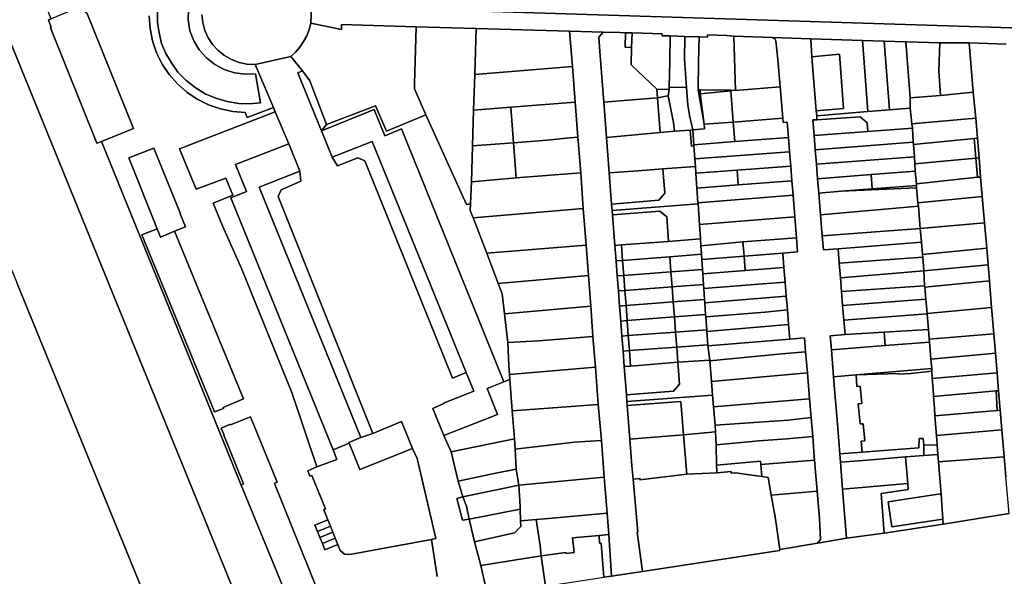
# Model space of a CAD drawing. Units: inches. Extents: x 7496382 to 7500640, y 5791194 to 5794915.
# Drawn here: x 7498474 to 7498931, y 5792214 to 5792472 of the extents above; entities that cross this region are included whole.
import ezdxf

# ---------------------------------------------------------------- set-up
doc = ezdxf.new("R2010")
doc.units = ezdxf.units.IN
doc.header["$MEASUREMENT"] = 0

msp = doc.modelspace()

# ---------------------------------------------------------------- linework, layer by layer
for points in [[(7498436.69, 5792543), (7498416.18, 5792534.18), (7498423.77, 5792513.8), (7498423.86, 5792513.56), (7498441.76, 5792468.89), (7498456.49, 5792432.7), (7498441.88, 5792426.35), (7498465.83, 5792367.39), (7498473.05, 5792349.64), (7498538.64, 5792189.01), (7498547.86, 5792192.78), (7498551.73, 5792183.3), (7498566.75, 5792189.91), (7498568.65, 5792183.61), (7498573.7, 5792160.72), (7498578.25, 5792146.67), (7498587.6, 5792125.94), (7498617.98, 5792058.58), (7498630.81, 5792052.73), (7498637.61, 5792049.66), (7498609.12, 5792119.75), (7498581.33, 5792187.97), (7498446.3, 5792519.4), (7498436.69, 5792543)], [(7498446.3, 5792519.4), (7498581.33, 5792187.97), (7498603.76, 5792191.28), (7498599.38, 5792201.87), (7498577.04, 5792256.07), (7498512.2, 5792415.51), (7498510.08, 5792414.66), (7498488.55, 5792468.12), (7498488.93, 5792468.31), (7498487.62, 5792471.85), (7498488.89, 5792472.37), (7498480.11, 5792493.93), (7498466.31, 5792527.82), (7498446.3, 5792519.4)], [(7498488.89, 5792472.37), (7498487.62, 5792471.85), (7498488.93, 5792468.31), (7498488.55, 5792468.12), (7498510.08, 5792414.66), (7498512.2, 5792415.51), (7498527.08, 5792421.52), (7498505.4, 5792475.14), (7498505.01, 5792475), (7498503.64, 5792478.4), (7498488.89, 5792472.37)], [(7498609.33, 5792470.34), (7498608.55, 5792467.38), (7498607.45, 5792464.52), (7498606.03, 5792461.81), (7498604.31, 5792459.27), (7498602.32, 5792456.95), (7498600.07, 5792454.87), (7498605.58, 5792448.21), (7498608.92, 5792443.53), (7498616.68, 5792423.27), (7498639.38, 5792431.99), (7498644.43, 5792420.3), (7498662.75, 5792427.85), (7498657.48, 5792439.85), (7498657.42, 5792442.28), (7498658.22, 5792468.71), (7498623.63, 5792469.74), (7498623.56, 5792467.48), (7498609.33, 5792470.34)], [(7498658.22, 5792468.71), (7498657.42, 5792442.28), (7498657.48, 5792439.85), (7498662.75, 5792427.85), (7498681.59, 5792386.18), (7498683.5, 5792386.53), (7498683.87, 5792396.78), (7498684.42, 5792413.38), (7498684.89, 5792429.98), (7498685.42, 5792446.57), (7498686.09, 5792467.89), (7498658.22, 5792468.71)], [(7498686.09, 5792467.89), (7498685.42, 5792446.57), (7498730.75, 5792450.21), (7498729.47, 5792466.66), (7498686.09, 5792467.89)], [(7498729.47, 5792466.66), (7498730.75, 5792450.21), (7498732.03, 5792433.76), (7498733.34, 5792417.41), (7498734.62, 5792400.95), (7498735.78, 5792384.39), (7498737.14, 5792367.38), (7498738.21, 5792353.22), (7498739.26, 5792339.07), (7498740.28, 5792324.95), (7498741.46, 5792310.72), (7498742.66, 5792293.46), (7498744.34, 5792276.69), (7498745.51, 5792259.67), (7498746.97, 5792242.97), (7498747.72, 5792233.06), (7498748.99, 5792213.83), (7498763.3, 5792216), (7498760.82, 5792234.18), (7498761.12, 5792234.22), (7498758.94, 5792258.73), (7498758.39, 5792264.96), (7498757.39, 5792277.37), (7498756.18, 5792292.9), (7498756.08, 5792294.8), (7498755.82, 5792297.89), (7498754.8, 5792311.1), (7498754.26, 5792318.21), (7498753.72, 5792325.19), (7498753.19, 5792332.14), (7498752.65, 5792339.1), (7498752.12, 5792346.1), (7498751.59, 5792353.06), (7498751.04, 5792360.05), (7498750.5, 5792367.13), (7498749.4, 5792381.45), (7498749.27, 5792383.39), (7498748.99, 5792386.43), (7498747.9, 5792400.84), (7498746.64, 5792417.28), (7498745.38, 5792433.72), (7498743.53, 5792457.25), (7498743.06, 5792463.9), (7498745.02, 5792466.16), (7498729.47, 5792466.66)], [(7498745.02, 5792466.16), (7498743.06, 5792463.9), (7498743.53, 5792457.25), (7498745.38, 5792433.72), (7498756.73, 5792434.66), (7498770.27, 5792435.71), (7498769.96, 5792439.7), (7498758.07, 5792451.07), (7498758.27, 5792459.08), (7498755.27, 5792459.14), (7498755.43, 5792465.88), (7498752.83, 5792465.95), (7498745.02, 5792466.16)], [(7498755.43, 5792465.88), (7498755.27, 5792459.14), (7498758.27, 5792459.08), (7498758.44, 5792465.82), (7498755.43, 5792465.88)], [(7498758.44, 5792465.82), (7498758.27, 5792459.08), (7498758.07, 5792451.07), (7498769.96, 5792439.7), (7498775.74, 5792439.61), (7498775.75, 5792440.61), (7498775.92, 5792452.77), (7498776.1, 5792464.42), (7498772.41, 5792464.52), (7498772.44, 5792465.44), (7498763.44, 5792465.73), (7498758.44, 5792465.82)], [(7498776.1, 5792464.42), (7498775.92, 5792452.77), (7498775.75, 5792440.61), (7498783.75, 5792440.48), (7498782.76, 5792453.48), (7498782.89, 5792464.23), (7498776.1, 5792464.42)], [(7498782.89, 5792464.23), (7498782.76, 5792453.48), (7498783.75, 5792440.48), (7498784.37, 5792432.48), (7498785.06, 5792427.46), (7498786.69, 5792420.88), (7498792.13, 5792421.37), (7498791.88, 5792423.42), (7498789.13, 5792439.42), (7498789.31, 5792452.4), (7498789.56, 5792464.04), (7498782.89, 5792464.23)], [(7498789.56, 5792464.04), (7498789.31, 5792452.4), (7498789.13, 5792439.42), (7498790.03, 5792439.41), (7498804.29, 5792439.2), (7498806.4, 5792439.16), (7498805.73, 5792464.36), (7498802.44, 5792464.62), (7498793.46, 5792464.87), (7498793.42, 5792463.93), (7498789.56, 5792464.04)], [(7498805.73, 5792464.36), (7498806.4, 5792439.16), (7498827.17, 5792440.84), (7498826.13, 5792453.46), (7498825.23, 5792462.08), (7498824.76, 5792463.04), (7498823.47, 5792463.73), (7498805.73, 5792464.36)], [(7498823.47, 5792463.73), (7498824.76, 5792463.04), (7498825.23, 5792462.08), (7498826.13, 5792453.46), (7498827.17, 5792440.84), (7498828.37, 5792426.28), (7498828.53, 5792424.32), (7498830.52, 5792424.48), (7498831.08, 5792417.29), (7498831.59, 5792410.59), (7498832.13, 5792403.93), (7498832.65, 5792397.25), (7498833.19, 5792390.58), (7498833.99, 5792380.5), (7498834.78, 5792370.72), (7498835.29, 5792364.19), (7498828.41, 5792363.65), (7498828.96, 5792356.92), (7498829.53, 5792350.13), (7498830.03, 5792343.72), (7498830.58, 5792337.3), (7498831.12, 5792330.53), (7498831.67, 5792323.79), (7498838.49, 5792324.35), (7498839.03, 5792317.83), (7498839.85, 5792308.14), (7498840.86, 5792296.09), (7498841.57, 5792287.34), (7498842.29, 5792278.6), (7498843, 5792269.3), (7498843.18, 5792267.56), (7498844.4, 5792253.17), (7498845.4, 5792240.54), (7498845.96, 5792230.73), (7498844.55, 5792229.08), (7498857.95, 5792231.36), (7498856.19, 5792254.11), (7498855.17, 5792266.69), (7498855.05, 5792268.6), (7498854.89, 5792270.46), (7498853.48, 5792288.12), (7498852.77, 5792296.9), (7498852.02, 5792306.19), (7498850.98, 5792318.79), (7498850.45, 5792325.3), (7498857.29, 5792325.83), (7498856.75, 5792332.58), (7498856.2, 5792339.38), (7498855.67, 5792345.83), (7498855.17, 5792352.23), (7498854.63, 5792358.99), (7498854.08, 5792365.67), (7498847.24, 5792365.14), (7498846.7, 5792371.67), (7498845.87, 5792381.46), (7498845.09, 5792391.53), (7498844.54, 5792398.2), (7498844.01, 5792404.9), (7498843.46, 5792411.56), (7498842.91, 5792418.26), (7498842.36, 5792425.45), (7498844.2, 5792425.54), (7498844.14, 5792427.42), (7498843.95, 5792429.74), (7498841.89, 5792454.71), (7498841.46, 5792463.15), (7498823.47, 5792463.73)], [(7498841.46, 5792463.15), (7498841.89, 5792454.71), (7498854.8, 5792455.96), (7498856.66, 5792430.77), (7498843.95, 5792429.74), (7498844.14, 5792427.42), (7498867.92, 5792429.38), (7498865.47, 5792462.38), (7498841.46, 5792463.15)], [(7498865.47, 5792462.38), (7498867.92, 5792429.38), (7498877.89, 5792430.19), (7498875.52, 5792462.06), (7498865.47, 5792462.38)], [(7498875.52, 5792462.06), (7498877.89, 5792430.19), (7498887.47, 5792430.98), (7498887.47, 5792435.64), (7498885.57, 5792461.73), (7498875.52, 5792462.06)], [(7498885.57, 5792461.73), (7498887.47, 5792435.64), (7498901.67, 5792436.73), (7498900.8, 5792448.17), (7498901.25, 5792461.26), (7498885.57, 5792461.73)], [(7498901.25, 5792461.26), (7498900.8, 5792448.17), (7498901.67, 5792436.73), (7498916.73, 5792438.32), (7498914.86, 5792461.2), (7498901.25, 5792461.26)], [(7498841.89, 5792454.71), (7498843.95, 5792429.74), (7498856.66, 5792430.77), (7498854.8, 5792455.96), (7498841.89, 5792454.71)], [(7498603.36, 5792447.3), (7498612.77, 5792424.15), (7498614.37, 5792420.47), (7498616.68, 5792423.27), (7498608.92, 5792443.53), (7498605.58, 5792448.21), (7498603.36, 5792447.3)], [(7498685.42, 5792446.57), (7498684.89, 5792429.98), (7498702.15, 5792431.36), (7498732.03, 5792433.76), (7498730.75, 5792450.21), (7498685.42, 5792446.57)], [(7498769.96, 5792439.7), (7498770.27, 5792435.71), (7498775.22, 5792436.64), (7498775.74, 5792439.61), (7498769.96, 5792439.7)], [(7498775.75, 5792440.61), (7498775.74, 5792439.61), (7498775.22, 5792436.64), (7498777.69, 5792424.2), (7498778.17, 5792420.19), (7498785.47, 5792420.78), (7498786.69, 5792420.88), (7498785.06, 5792427.46), (7498784.37, 5792432.48), (7498783.75, 5792440.48), (7498775.75, 5792440.61)], [(7498790.13, 5792437.52), (7498790.03, 5792439.41), (7498789.13, 5792439.42), (7498791.88, 5792423.42), (7498790.13, 5792437.52)], [(7498790.03, 5792439.41), (7498790.13, 5792437.52), (7498804.31, 5792438.95), (7498804.29, 5792439.2), (7498790.03, 5792439.41)], [(7498790.13, 5792437.52), (7498791.88, 5792423.42), (7498805.45, 5792424.43), (7498804.31, 5792438.95), (7498790.13, 5792437.52)], [(7498804.29, 5792439.2), (7498804.31, 5792438.95), (7498805.45, 5792424.43), (7498828.37, 5792426.28), (7498827.17, 5792440.84), (7498806.4, 5792439.16), (7498804.29, 5792439.2)], [(7498887.47, 5792435.64), (7498887.47, 5792430.98), (7498888.34, 5792423.61), (7498917.99, 5792426.31), (7498916.73, 5792438.32), (7498901.67, 5792436.73), (7498887.47, 5792435.64)], [(7498702.15, 5792431.36), (7498703.44, 5792414.87), (7498719, 5792416.08), (7498729.36, 5792417.1), (7498733.34, 5792417.41), (7498732.03, 5792433.76), (7498702.15, 5792431.36)], [(7498745.38, 5792433.72), (7498746.64, 5792417.28), (7498771.45, 5792419.57), (7498770.27, 5792435.71), (7498756.73, 5792434.66), (7498745.38, 5792433.72)], [(7498770.27, 5792435.71), (7498771.45, 5792419.57), (7498778.17, 5792420.19), (7498777.69, 5792424.2), (7498775.22, 5792436.64), (7498770.27, 5792435.71)], [(7498548.39, 5792412.12), (7498556.13, 5792393.38), (7498569.98, 5792398.47), (7498573.14, 5792390.6), (7498564.05, 5792386.91), (7498568.31, 5792376.37), (7498577.19, 5792356.53), (7498600.51, 5792298.98), (7498612.23, 5792264.48), (7498621.51, 5792267.86), (7498619.73, 5792272.46), (7498572.31, 5792389.31), (7498579.45, 5792392.28), (7498574.46, 5792404.8), (7498599.14, 5792414.42), (7498592.87, 5792429.15), (7498548.39, 5792412.12)], [(7498616.68, 5792423.27), (7498614.37, 5792420.47), (7498638.7, 5792430.35), (7498643.78, 5792418.14), (7498651.46, 5792421.29), (7498698.92, 5792304.01), (7498701.73, 5792305.05), (7498701.56, 5792307.39), (7498701.21, 5792311.5), (7498700.78, 5792322.13), (7498699.19, 5792335.48), (7498698.11, 5792344.8), (7498696.28, 5792349.58), (7498691.04, 5792363.61), (7498684.7, 5792380.02), (7498683.31, 5792383.43), (7498683.5, 5792386.53), (7498681.59, 5792386.18), (7498662.75, 5792427.85), (7498644.43, 5792420.3), (7498639.38, 5792431.99), (7498616.68, 5792423.27)], [(7498614.37, 5792420.47), (7498619.29, 5792408.15), (7498637.8, 5792415.39), (7498681.51, 5792308.32), (7498685.06, 5792299.61), (7498671.01, 5792294.09), (7498671.09, 5792293.85), (7498666.01, 5792291.58), (7498671.12, 5792279.04), (7498696.02, 5792288.77), (7498691.21, 5792300.87), (7498698.92, 5792304.01), (7498651.46, 5792421.29), (7498643.78, 5792418.14), (7498638.7, 5792430.35), (7498614.37, 5792420.47)], [(7498684.89, 5792429.98), (7498684.42, 5792413.38), (7498703.44, 5792414.87), (7498702.15, 5792431.36), (7498684.89, 5792429.98)], [(7498844.14, 5792427.42), (7498844.2, 5792425.54), (7498864.32, 5792426.89), (7498867.55, 5792424.1), (7498867.86, 5792420.14), (7498888.55, 5792421.7), (7498888.34, 5792423.61), (7498887.47, 5792430.98), (7498877.89, 5792430.19), (7498867.92, 5792429.38), (7498844.14, 5792427.42)], [(7498791.88, 5792423.42), (7498792.13, 5792421.37), (7498786.69, 5792420.88), (7498787.17, 5792413.96), (7498806.16, 5792415.4), (7498805.45, 5792424.43), (7498791.88, 5792423.42)], [(7498805.45, 5792424.43), (7498806.16, 5792415.4), (7498831.08, 5792417.29), (7498830.52, 5792424.48), (7498828.53, 5792424.32), (7498828.37, 5792426.28), (7498805.45, 5792424.43)], [(7498842.36, 5792425.45), (7498842.91, 5792418.26), (7498867.86, 5792420.14), (7498867.55, 5792424.1), (7498864.32, 5792426.89), (7498844.2, 5792425.54), (7498842.36, 5792425.45)], [(7498888.34, 5792423.61), (7498888.55, 5792421.7), (7498888.99, 5792415.2), (7498889.02, 5792414.11), (7498917.27, 5792416.86), (7498918.75, 5792416.93), (7498917.99, 5792426.31), (7498888.34, 5792423.61)], [(7498778.17, 5792420.19), (7498771.45, 5792419.57), (7498746.64, 5792417.28), (7498747.9, 5792400.84), (7498759.15, 5792401.73), (7498772.82, 5792402.77), (7498787.86, 5792403.92), (7498787.62, 5792407.34), (7498787.2, 5792413.45), (7498786.1, 5792413.34), (7498785.47, 5792420.78), (7498778.17, 5792420.19)], [(7498785.47, 5792420.78), (7498786.1, 5792413.34), (7498787.2, 5792413.45), (7498787.17, 5792413.96), (7498786.69, 5792420.88), (7498785.47, 5792420.78)], [(7498842.91, 5792418.26), (7498843.46, 5792411.56), (7498888.99, 5792415.2), (7498888.55, 5792421.7), (7498867.86, 5792420.14), (7498842.91, 5792418.26)], [(7498619.29, 5792408.15), (7498621.81, 5792404.21), (7498631.21, 5792407.91), (7498634.45, 5792406.55), (7498675.06, 5792305.69), (7498681.51, 5792308.32), (7498637.8, 5792415.39), (7498619.29, 5792408.15)], [(7498703.44, 5792414.87), (7498704.71, 5792398.55), (7498734.62, 5792400.95), (7498733.34, 5792417.41), (7498729.36, 5792417.1), (7498719, 5792416.08), (7498703.44, 5792414.87)], [(7498787.17, 5792413.96), (7498787.2, 5792413.45), (7498787.62, 5792407.34), (7498831.59, 5792410.59), (7498831.08, 5792417.29), (7498806.16, 5792415.4), (7498787.17, 5792413.96)], [(7498889.02, 5792414.11), (7498889.48, 5792408.41), (7498889.75, 5792405.03), (7498918.01, 5792407.71), (7498917.27, 5792416.86), (7498889.02, 5792414.11)], [(7498917.27, 5792416.86), (7498918.01, 5792407.71), (7498919.5, 5792407.85), (7498918.75, 5792416.93), (7498917.27, 5792416.86)], [(7498524.98, 5792407.94), (7498538.03, 5792375), (7498539.62, 5792371.08), (7498546.16, 5792373.83), (7498551.18, 5792375.9), (7498548.76, 5792381.89), (7498548.91, 5792381.92), (7498536.44, 5792412.4), (7498524.98, 5792407.94)], [(7498578.11, 5792295.99), (7498568.75, 5792291.98), (7498568.92, 5792291.64), (7498564.66, 5792290.06), (7498530.98, 5792372.11), (7498538.03, 5792375), (7498524.98, 5792407.94), (7498536.44, 5792412.4), (7498548.91, 5792381.92), (7498548.76, 5792381.89), (7498551.18, 5792375.9), (7498546.16, 5792373.83), (7498578.11, 5792295.99)], [(7498574.46, 5792404.8), (7498579.45, 5792392.28), (7498572.31, 5792389.31), (7498619.73, 5792272.46), (7498627.21, 5792275.5), (7498627.07, 5792275.84), (7498632.61, 5792278.04), (7498585.47, 5792394.26), (7498604.23, 5792401.74), (7498599.14, 5792414.42), (7498574.46, 5792404.8)], [(7498684.42, 5792413.38), (7498683.87, 5792396.78), (7498704.71, 5792398.55), (7498703.44, 5792414.87), (7498684.42, 5792413.38)], [(7498843.46, 5792411.56), (7498844.01, 5792404.9), (7498889.48, 5792408.41), (7498889.02, 5792414.11), (7498888.99, 5792415.2), (7498843.46, 5792411.56)], [(7498787.62, 5792407.34), (7498787.86, 5792403.92), (7498788.08, 5792400.71), (7498807.21, 5792402.11), (7498832.13, 5792403.93), (7498831.59, 5792410.59), (7498787.62, 5792407.34)], [(7498844.01, 5792404.9), (7498844.54, 5792398.2), (7498869.45, 5792400.15), (7498889.92, 5792401.75), (7498889.75, 5792405.03), (7498889.48, 5792408.41), (7498844.01, 5792404.9)], [(7498889.75, 5792405.03), (7498889.92, 5792401.75), (7498890.44, 5792395.88), (7498918.73, 5792398.83), (7498918.01, 5792407.71), (7498889.75, 5792405.03)], [(7498918.01, 5792407.71), (7498918.73, 5792398.83), (7498920.22, 5792398.97), (7498919.5, 5792407.85), (7498918.01, 5792407.71)], [(7498585.47, 5792394.26), (7498632.61, 5792278.04), (7498638.09, 5792280.03), (7498594.24, 5792389.96), (7498595.64, 5792392.96), (7498604.73, 5792397.12), (7498604.23, 5792401.74), (7498585.47, 5792394.26)], [(7498747.9, 5792400.84), (7498748.99, 5792386.43), (7498770.92, 5792388.18), (7498773.68, 5792391.42), (7498772.82, 5792402.77), (7498759.15, 5792401.73), (7498747.9, 5792400.84)], [(7498772.82, 5792402.77), (7498773.68, 5792391.42), (7498770.92, 5792388.18), (7498748.99, 5792386.43), (7498749.27, 5792383.39), (7498789.07, 5792386.56), (7498789.04, 5792386.97), (7498788.57, 5792393.78), (7498788.08, 5792400.71), (7498787.86, 5792403.92), (7498772.82, 5792402.77)], [(7498788.08, 5792400.71), (7498788.57, 5792393.78), (7498807.75, 5792395.29), (7498807.21, 5792402.11), (7498788.08, 5792400.71)], [(7498807.21, 5792402.11), (7498807.75, 5792395.29), (7498832.65, 5792397.25), (7498832.13, 5792403.93), (7498807.21, 5792402.11)], [(7498869.45, 5792400.15), (7498869.97, 5792393.48), (7498890.51, 5792395.09), (7498890.44, 5792395.88), (7498889.92, 5792401.75), (7498869.45, 5792400.15)], [(7498683.87, 5792396.78), (7498683.5, 5792386.53), (7498683.31, 5792383.43), (7498684.7, 5792380.02), (7498735.78, 5792384.39), (7498734.62, 5792400.95), (7498704.71, 5792398.55), (7498683.87, 5792396.78)], [(7498788.57, 5792393.78), (7498789.04, 5792386.97), (7498833.19, 5792390.58), (7498832.65, 5792397.25), (7498807.75, 5792395.29), (7498788.57, 5792393.78)], [(7498844.54, 5792398.2), (7498845.09, 5792391.53), (7498855.56, 5792392.35), (7498869.97, 5792393.48), (7498869.45, 5792400.15), (7498844.54, 5792398.2)], [(7498890.44, 5792395.88), (7498890.51, 5792395.09), (7498890.45, 5792393.9), (7498891.07, 5792386.98), (7498920.98, 5792389.89), (7498920.22, 5792398.97), (7498918.73, 5792398.83), (7498890.44, 5792395.88)], [(7498845.09, 5792391.53), (7498845.87, 5792381.46), (7498891.35, 5792385.37), (7498891.07, 5792386.98), (7498890.45, 5792393.9), (7498855.56, 5792392.35), (7498845.09, 5792391.53)], [(7498855.56, 5792392.35), (7498890.45, 5792393.9), (7498890.51, 5792395.09), (7498869.97, 5792393.48), (7498855.56, 5792392.35)], [(7498789.04, 5792386.97), (7498789.07, 5792386.56), (7498789.73, 5792376.87), (7498833.99, 5792380.5), (7498833.19, 5792390.58), (7498789.04, 5792386.97)], [(7498891.07, 5792386.98), (7498891.35, 5792385.37), (7498892.24, 5792375.16), (7498922.1, 5792377.78), (7498920.98, 5792389.89), (7498891.07, 5792386.98)], [(7498684.7, 5792380.02), (7498691.04, 5792363.61), (7498737.14, 5792367.38), (7498735.78, 5792384.39), (7498684.7, 5792380.02)], [(7498749.27, 5792383.39), (7498749.4, 5792381.45), (7498771.33, 5792383.2), (7498774.55, 5792380.46), (7498775.42, 5792369.09), (7498790.19, 5792370.25), (7498789.73, 5792376.87), (7498789.07, 5792386.56), (7498749.27, 5792383.39)], [(7498845.87, 5792381.46), (7498846.7, 5792371.67), (7498892.24, 5792375.16), (7498891.35, 5792385.37), (7498845.87, 5792381.46)], [(7498749.4, 5792381.45), (7498750.5, 5792367.13), (7498753.53, 5792367.44), (7498775.42, 5792369.09), (7498774.55, 5792380.46), (7498771.33, 5792383.2), (7498749.4, 5792381.45)], [(7498789.73, 5792376.87), (7498790.19, 5792370.25), (7498790.42, 5792366.97), (7498809.9, 5792368.82), (7498834.78, 5792370.72), (7498833.99, 5792380.5), (7498789.73, 5792376.87)], [(7498530.98, 5792372.11), (7498564.66, 5792290.06), (7498568.92, 5792291.64), (7498568.75, 5792291.98), (7498578.11, 5792295.99), (7498546.16, 5792373.83), (7498539.62, 5792371.08), (7498538.03, 5792375), (7498530.98, 5792372.11)], [(7498846.7, 5792371.67), (7498847.24, 5792365.14), (7498854.08, 5792365.67), (7498892.8, 5792368.68), (7498892.24, 5792375.16), (7498846.7, 5792371.67)], [(7498892.24, 5792375.16), (7498892.8, 5792368.68), (7498893.26, 5792363.08), (7498923.09, 5792365.91), (7498922.1, 5792377.78), (7498892.24, 5792375.16)], [(7498753.53, 5792367.44), (7498754.08, 5792360.28), (7498775.96, 5792361.99), (7498790.68, 5792363.13), (7498790.42, 5792366.97), (7498790.19, 5792370.25), (7498775.42, 5792369.09), (7498753.53, 5792367.44)], [(7498809.9, 5792368.82), (7498810.43, 5792362.22), (7498828.41, 5792363.65), (7498835.29, 5792364.19), (7498834.78, 5792370.72), (7498809.9, 5792368.82)], [(7498691.04, 5792363.61), (7498696.28, 5792349.58), (7498738.21, 5792353.22), (7498737.14, 5792367.38), (7498691.04, 5792363.61)], [(7498750.5, 5792367.13), (7498751.04, 5792360.05), (7498754.08, 5792360.28), (7498753.53, 5792367.44), (7498750.5, 5792367.13)], [(7498790.42, 5792366.97), (7498790.68, 5792363.13), (7498790.85, 5792360.67), (7498810.43, 5792362.22), (7498809.9, 5792368.82), (7498790.42, 5792366.97)], [(7498854.08, 5792365.67), (7498854.63, 5792358.99), (7498893.41, 5792361.72), (7498893.26, 5792363.08), (7498892.8, 5792368.68), (7498854.08, 5792365.67)], [(7498893.26, 5792363.08), (7498893.41, 5792361.72), (7498893.88, 5792355.51), (7498923.73, 5792358.29), (7498923.09, 5792365.91), (7498893.26, 5792363.08)], [(7498754.08, 5792360.28), (7498754.61, 5792353.29), (7498776.5, 5792354.99), (7498775.96, 5792361.99), (7498754.08, 5792360.28)], [(7498775.96, 5792361.99), (7498776.5, 5792354.99), (7498791.16, 5792356.12), (7498790.85, 5792360.67), (7498790.68, 5792363.13), (7498775.96, 5792361.99)], [(7498790.85, 5792360.67), (7498791.16, 5792356.12), (7498791.31, 5792354), (7498810.96, 5792355.52), (7498810.43, 5792362.22), (7498790.85, 5792360.67)], [(7498810.43, 5792362.22), (7498810.96, 5792355.52), (7498828.96, 5792356.92), (7498828.41, 5792363.65), (7498810.43, 5792362.22)], [(7498854.63, 5792358.99), (7498855.17, 5792352.23), (7498893.88, 5792355.51), (7498893.41, 5792361.72), (7498854.63, 5792358.99)], [(7498751.04, 5792360.05), (7498751.59, 5792353.06), (7498754.61, 5792353.29), (7498754.08, 5792360.28), (7498751.04, 5792360.05)], [(7498776.5, 5792354.99), (7498777.04, 5792348.04), (7498791.64, 5792349.17), (7498791.31, 5792354), (7498791.16, 5792356.12), (7498776.5, 5792354.99)], [(7498791.31, 5792354), (7498791.64, 5792349.17), (7498791.77, 5792347.29), (7498819.1, 5792349.38), (7498829.53, 5792350.13), (7498828.96, 5792356.92), (7498810.96, 5792355.52), (7498791.31, 5792354)], [(7498893.88, 5792355.51), (7498894.21, 5792348.52), (7498894.27, 5792347.82), (7498924.38, 5792350.87), (7498923.73, 5792358.29), (7498893.88, 5792355.51)], [(7498696.28, 5792349.58), (7498698.11, 5792344.8), (7498699.19, 5792335.48), (7498739.26, 5792339.07), (7498738.21, 5792353.22), (7498696.28, 5792349.58)], [(7498751.59, 5792353.06), (7498752.12, 5792346.1), (7498755.14, 5792346.34), (7498754.61, 5792353.29), (7498751.59, 5792353.06)], [(7498754.61, 5792353.29), (7498755.14, 5792346.34), (7498777.04, 5792348.04), (7498776.5, 5792354.99), (7498754.61, 5792353.29)], [(7498855.17, 5792352.23), (7498855.67, 5792345.83), (7498894.21, 5792348.52), (7498893.88, 5792355.51), (7498855.17, 5792352.23)], [(7498755.14, 5792346.34), (7498755.67, 5792339.34), (7498777.58, 5792341.04), (7498777.04, 5792348.04), (7498755.14, 5792346.34)], [(7498777.04, 5792348.04), (7498777.58, 5792341.04), (7498792.12, 5792342.17), (7498791.77, 5792347.29), (7498791.64, 5792349.17), (7498777.04, 5792348.04)], [(7498791.77, 5792347.29), (7498792.12, 5792342.17), (7498792.24, 5792340.62), (7498830.03, 5792343.72), (7498829.53, 5792350.13), (7498819.1, 5792349.38), (7498791.77, 5792347.29)], [(7498855.67, 5792345.83), (7498856.2, 5792339.38), (7498894.78, 5792342.27), (7498894.27, 5792347.82), (7498894.21, 5792348.52), (7498855.67, 5792345.83)], [(7498894.27, 5792347.82), (7498894.78, 5792342.27), (7498895.46, 5792335.72), (7498925.24, 5792338.36), (7498924.38, 5792350.87), (7498894.27, 5792347.82)], [(7498752.12, 5792346.1), (7498752.65, 5792339.1), (7498755.67, 5792339.34), (7498755.14, 5792346.34), (7498752.12, 5792346.1)], [(7498777.58, 5792341.04), (7498778.11, 5792334.07), (7498792.62, 5792335.19), (7498792.24, 5792340.62), (7498792.12, 5792342.17), (7498777.58, 5792341.04)], [(7498792.24, 5792340.62), (7498792.62, 5792335.19), (7498792.69, 5792334.06), (7498820.17, 5792336.27), (7498830.58, 5792337.3), (7498830.03, 5792343.72), (7498792.24, 5792340.62)], [(7498856.2, 5792339.38), (7498856.75, 5792332.58), (7498895.45, 5792335.5), (7498895.46, 5792335.72), (7498894.78, 5792342.27), (7498856.2, 5792339.38)], [(7498699.19, 5792335.48), (7498700.78, 5792322.13), (7498714.98, 5792322.93), (7498740.28, 5792324.95), (7498739.26, 5792339.07), (7498699.19, 5792335.48)], [(7498752.65, 5792339.1), (7498753.19, 5792332.14), (7498756.19, 5792332.37), (7498755.67, 5792339.34), (7498752.65, 5792339.1)], [(7498755.67, 5792339.34), (7498756.19, 5792332.37), (7498778.11, 5792334.07), (7498777.58, 5792341.04), (7498755.67, 5792339.34)], [(7498895.46, 5792335.72), (7498895.45, 5792335.5), (7498896.05, 5792328.23), (7498896.39, 5792323.71), (7498926.38, 5792326.14), (7498925.24, 5792338.36), (7498895.46, 5792335.72)], [(7498756.19, 5792332.37), (7498756.72, 5792325.41), (7498778.65, 5792327.04), (7498778.11, 5792334.07), (7498756.19, 5792332.37)], [(7498778.11, 5792334.07), (7498778.65, 5792327.04), (7498793.1, 5792328.11), (7498792.69, 5792334.06), (7498792.62, 5792335.19), (7498778.11, 5792334.07)], [(7498792.69, 5792334.06), (7498793.1, 5792328.11), (7498793.16, 5792327.32), (7498831.12, 5792330.53), (7498830.58, 5792337.3), (7498820.17, 5792336.27), (7498792.69, 5792334.06)], [(7498856.75, 5792332.58), (7498857.29, 5792325.83), (7498875.42, 5792327.04), (7498896.05, 5792328.23), (7498895.45, 5792335.5), (7498856.75, 5792332.58)], [(7498753.19, 5792332.14), (7498753.72, 5792325.19), (7498756.72, 5792325.41), (7498756.19, 5792332.37), (7498753.19, 5792332.14)], [(7498793.16, 5792327.32), (7498793.58, 5792321.18), (7498793.62, 5792320.62), (7498831.67, 5792323.79), (7498831.12, 5792330.53), (7498793.16, 5792327.32)], [(7498700.78, 5792322.13), (7498701.21, 5792311.5), (7498701.56, 5792307.39), (7498741.46, 5792310.72), (7498740.28, 5792324.95), (7498714.98, 5792322.93), (7498700.78, 5792322.13)], [(7498753.72, 5792325.19), (7498754.26, 5792318.21), (7498757.25, 5792318.44), (7498756.72, 5792325.41), (7498753.72, 5792325.19)], [(7498756.72, 5792325.41), (7498757.25, 5792318.44), (7498779.19, 5792320.09), (7498778.65, 5792327.04), (7498756.72, 5792325.41)], [(7498778.65, 5792327.04), (7498779.19, 5792320.09), (7498793.58, 5792321.18), (7498793.16, 5792327.32), (7498793.1, 5792328.11), (7498778.65, 5792327.04)], [(7498793.62, 5792320.62), (7498794.5, 5792314.05), (7498794.52, 5792313.76), (7498828.04, 5792316.86), (7498839.03, 5792317.83), (7498838.49, 5792324.35), (7498831.67, 5792323.79), (7498793.62, 5792320.62)], [(7498850.45, 5792325.3), (7498850.98, 5792318.79), (7498875.92, 5792320.74), (7498875.42, 5792327.04), (7498857.29, 5792325.83), (7498850.45, 5792325.3)], [(7498875.42, 5792327.04), (7498875.92, 5792320.74), (7498896.54, 5792322.34), (7498896.39, 5792323.71), (7498896.05, 5792328.23), (7498875.42, 5792327.04)], [(7498896.39, 5792323.71), (7498896.54, 5792322.34), (7498897.08, 5792314.51), (7498927.06, 5792317.22), (7498926.38, 5792326.14), (7498896.39, 5792323.71)], [(7498757.25, 5792318.44), (7498757.79, 5792311.27), (7498779.73, 5792312.99), (7498779.19, 5792320.09), (7498757.25, 5792318.44)], [(7498779.19, 5792320.09), (7498779.73, 5792312.99), (7498794.5, 5792314.05), (7498793.62, 5792320.62), (7498793.58, 5792321.18), (7498779.19, 5792320.09)], [(7498850.98, 5792318.79), (7498852.02, 5792306.19), (7498862.43, 5792307.16), (7498897.53, 5792310.09), (7498897.33, 5792312.87), (7498897.08, 5792314.51), (7498896.54, 5792322.34), (7498875.92, 5792320.74), (7498850.98, 5792318.79)], [(7498754.26, 5792318.21), (7498754.8, 5792311.1), (7498757.79, 5792311.27), (7498757.25, 5792318.44), (7498754.26, 5792318.21)], [(7498794.52, 5792313.76), (7498795.31, 5792304.07), (7498839.85, 5792308.14), (7498839.03, 5792317.83), (7498828.04, 5792316.86), (7498794.52, 5792313.76)], [(7498897.08, 5792314.51), (7498897.33, 5792312.87), (7498897.53, 5792310.09), (7498897.58, 5792308.97), (7498897.74, 5792305.53), (7498927.84, 5792308.1), (7498927.06, 5792317.22), (7498897.08, 5792314.51)], [(7498701.56, 5792307.39), (7498701.73, 5792305.05), (7498702.87, 5792290.41), (7498742.66, 5792293.46), (7498741.46, 5792310.72), (7498701.56, 5792307.39)], [(7498754.8, 5792311.1), (7498755.82, 5792297.89), (7498777.75, 5792299.58), (7498780.51, 5792302.8), (7498779.73, 5792312.99), (7498757.79, 5792311.27), (7498754.8, 5792311.1)], [(7498779.73, 5792312.99), (7498780.51, 5792302.8), (7498777.75, 5792299.58), (7498755.82, 5792297.89), (7498756.08, 5792294.8), (7498795.82, 5792297.78), (7498795.31, 5792304.07), (7498794.52, 5792313.76), (7498794.5, 5792314.05), (7498779.73, 5792312.99)], [(7498795.31, 5792304.07), (7498795.82, 5792297.78), (7498796.28, 5792292.4), (7498840.86, 5792296.09), (7498839.85, 5792308.14), (7498795.31, 5792304.07)], [(7498852.02, 5792306.19), (7498852.77, 5792296.9), (7498853.48, 5792288.12), (7498854.89, 5792270.46), (7498865.23, 5792271.25), (7498864.85, 5792276.38), (7498866.43, 5792276.51), (7498865.79, 5792284.52), (7498864.27, 5792284.39), (7498863.43, 5792293.81), (7498865.03, 5792293.94), (7498864.38, 5792301.98), (7498862.84, 5792301.84), (7498862.43, 5792307.16), (7498852.02, 5792306.19)], [(7498862.43, 5792307.16), (7498882.1, 5792307.76), (7498882.15, 5792307.51), (7498887.8, 5792307.86), (7498896.15, 5792308.81), (7498897.58, 5792308.97), (7498897.53, 5792310.09), (7498862.43, 5792307.16)], [(7498862.43, 5792307.16), (7498862.84, 5792301.84), (7498864.38, 5792301.98), (7498865.03, 5792293.94), (7498863.43, 5792293.81), (7498864.27, 5792284.39), (7498865.79, 5792284.52), (7498866.43, 5792276.51), (7498864.85, 5792276.38), (7498865.23, 5792271.25), (7498891.59, 5792273.38), (7498891.64, 5792277.66), (7498893.56, 5792277.63), (7498893.94, 5792274.48), (7498900.05, 5792274.72), (7498899.75, 5792279), (7498899, 5792288.18), (7498898.87, 5792291.76), (7498898.33, 5792297.21), (7498898.2, 5792300.49), (7498897.74, 5792305.53), (7498897.58, 5792308.97), (7498896.15, 5792308.81), (7498887.8, 5792307.86), (7498882.15, 5792307.51), (7498882.1, 5792307.76), (7498862.43, 5792307.16)], [(7498897.74, 5792305.53), (7498898.2, 5792300.49), (7498898.33, 5792297.21), (7498927.39, 5792299.71), (7498928.54, 5792299.84), (7498927.84, 5792308.1), (7498897.74, 5792305.53)], [(7498671.12, 5792279.04), (7498674.45, 5792271.51), (7498703.86, 5792277.57), (7498702.87, 5792290.41), (7498701.73, 5792305.05), (7498698.92, 5792304.01), (7498691.21, 5792300.87), (7498696.02, 5792288.77), (7498671.12, 5792279.04)], [(7498756.08, 5792294.8), (7498756.18, 5792292.9), (7498781.1, 5792294.82), (7498782.36, 5792279.36), (7498797.26, 5792280.81), (7498797.01, 5792283.8), (7498796.28, 5792292.4), (7498795.82, 5792297.78), (7498756.08, 5792294.8)], [(7498898.33, 5792297.21), (7498898.87, 5792291.76), (7498899, 5792288.18), (7498927.95, 5792290.61), (7498927.39, 5792299.71), (7498898.33, 5792297.21)], [(7498927.39, 5792299.71), (7498927.95, 5792290.61), (7498929.32, 5792290.72), (7498928.54, 5792299.84), (7498927.39, 5792299.71)], [(7498702.87, 5792290.41), (7498703.86, 5792277.57), (7498704.24, 5792272.65), (7498731.78, 5792275.94), (7498739.06, 5792276.44), (7498744.34, 5792276.69), (7498742.66, 5792293.46), (7498702.87, 5792290.41)], [(7498756.18, 5792292.9), (7498757.39, 5792277.37), (7498768.68, 5792278.26), (7498782.36, 5792279.36), (7498781.1, 5792294.82), (7498756.18, 5792292.9)], [(7498796.28, 5792292.4), (7498797.01, 5792283.8), (7498831.1, 5792286.15), (7498841.57, 5792287.34), (7498840.86, 5792296.09), (7498796.28, 5792292.4)], [(7498567.83, 5792282.46), (7498569.18, 5792279.25), (7498568.96, 5792279.14), (7498578.18, 5792256.57), (7498577.04, 5792256.07), (7498599.38, 5792201.87), (7498611.04, 5792206.68), (7498612.44, 5792207.24), (7498592.5, 5792256.79), (7498593.72, 5792257.37), (7498581.4, 5792287.69), (7498572.14, 5792284.02), (7498572.02, 5792284.28), (7498567.83, 5792282.46)], [(7498797.01, 5792283.8), (7498797.26, 5792280.81), (7498797.44, 5792274.7), (7498817.35, 5792276.55), (7498830.28, 5792277.45), (7498842.29, 5792278.6), (7498841.57, 5792287.34), (7498831.1, 5792286.15), (7498797.01, 5792283.8)], [(7498899, 5792288.18), (7498899.75, 5792279), (7498930.1, 5792281.61), (7498929.32, 5792290.72), (7498927.95, 5792290.61), (7498899, 5792288.18)], [(7498627.07, 5792275.84), (7498627.21, 5792275.5), (7498632.15, 5792263.22), (7498656.51, 5792272.98), (7498651.45, 5792285.51), (7498638.09, 5792280.03), (7498632.61, 5792278.04), (7498627.07, 5792275.84)], [(7498757.39, 5792277.37), (7498758.39, 5792264.96), (7498758.94, 5792258.73), (7498762.25, 5792259.05), (7498762.14, 5792258.52), (7498783.83, 5792261.11), (7498782.36, 5792279.36), (7498768.68, 5792278.26), (7498757.39, 5792277.37)], [(7498782.36, 5792279.36), (7498783.83, 5792261.11), (7498797.8, 5792261.73), (7498797.78, 5792262.44), (7498797.7, 5792265.34), (7498797.44, 5792274.7), (7498797.26, 5792280.81), (7498782.36, 5792279.36)], [(7498797.44, 5792274.7), (7498797.7, 5792265.34), (7498818.12, 5792267.19), (7498818.26, 5792265.57), (7498843.18, 5792267.56), (7498843, 5792269.3), (7498842.29, 5792278.6), (7498830.28, 5792277.45), (7498817.35, 5792276.55), (7498797.44, 5792274.7)], [(7498899.75, 5792279), (7498900.05, 5792274.72), (7498900.34, 5792270.3), (7498900.62, 5792266.89), (7498931.15, 5792269.15), (7498930.1, 5792281.61), (7498899.75, 5792279)], [(7498607.97, 5792262.65), (7498608.95, 5792260.17), (7498609.81, 5792260.56), (7498616.16, 5792244.98), (7498615.35, 5792244.58), (7498617.28, 5792239.89), (7498618.47, 5792236.97), (7498619.61, 5792234.18), (7498620.74, 5792231.39), (7498621.93, 5792228.47), (7498623.02, 5792225.68), (7498625, 5792223.95), (7498627.55, 5792223.83), (7498665.43, 5792230.84), (7498667.42, 5792231.21), (7498658.71, 5792268.33), (7498656.51, 5792272.98), (7498632.15, 5792263.22), (7498627.21, 5792275.5), (7498619.73, 5792272.46), (7498621.51, 5792267.86), (7498612.23, 5792264.48), (7498607.97, 5792262.65)], [(7498674.45, 5792271.51), (7498677.77, 5792257.88), (7498693.72, 5792261.18), (7498704.68, 5792263.36), (7498704.24, 5792272.65), (7498703.86, 5792277.57), (7498674.45, 5792271.51)], [(7498704.24, 5792272.65), (7498704.68, 5792263.36), (7498705.91, 5792256.07), (7498745.51, 5792259.67), (7498744.34, 5792276.69), (7498739.06, 5792276.44), (7498731.78, 5792275.94), (7498704.24, 5792272.65)], [(7498854.89, 5792270.46), (7498855.05, 5792268.6), (7498855.17, 5792266.69), (7498867.75, 5792267.65), (7498885.41, 5792269.15), (7498893.85, 5792269.76), (7498893.94, 5792274.48), (7498893.56, 5792277.63), (7498891.64, 5792277.66), (7498891.59, 5792273.38), (7498865.23, 5792271.25), (7498854.89, 5792270.46)], [(7498893.94, 5792274.48), (7498893.85, 5792269.76), (7498900.34, 5792270.3), (7498900.05, 5792274.72), (7498893.94, 5792274.48)], [(7498855.17, 5792266.69), (7498856.19, 5792254.11), (7498886.38, 5792256.71), (7498885.41, 5792269.15), (7498867.75, 5792267.65), (7498855.17, 5792266.69)], [(7498885.41, 5792269.15), (7498886.38, 5792256.71), (7498886.59, 5792254), (7498874.02, 5792252.14), (7498875.46, 5792233.66), (7498902.83, 5792237.84), (7498902.67, 5792240.22), (7498879.01, 5792236.7), (7498877.29, 5792248.33), (7498901.45, 5792251.98), (7498901.49, 5792251.73), (7498901.87, 5792251.8), (7498900.62, 5792266.89), (7498900.34, 5792270.3), (7498893.85, 5792269.76), (7498885.41, 5792269.15)], [(7498900.62, 5792266.89), (7498901.87, 5792251.8), (7498902.67, 5792240.22), (7498902.83, 5792237.84), (7498933.42, 5792242.87), (7498931.96, 5792259.92), (7498931.15, 5792269.15), (7498900.62, 5792266.89)], [(7498797.7, 5792265.34), (7498797.78, 5792262.44), (7498797.8, 5792261.73), (7498804.45, 5792262.33), (7498804.52, 5792261.57), (7498806.64, 5792261.76), (7498812.9, 5792260.72), (7498818.71, 5792259.96), (7498818.26, 5792265.57), (7498818.12, 5792267.19), (7498797.7, 5792265.34)], [(7498818.26, 5792265.57), (7498818.71, 5792259.96), (7498821.58, 5792259.59), (7498822.96, 5792251.36), (7498844.4, 5792253.17), (7498843.18, 5792267.56), (7498818.26, 5792265.57)], [(7498677.77, 5792257.88), (7498679.95, 5792250.55), (7498705.91, 5792256.07), (7498704.68, 5792263.36), (7498693.72, 5792261.18), (7498677.77, 5792257.88)], [(7498758.94, 5792258.73), (7498761.12, 5792234.22), (7498760.82, 5792234.18), (7498763.3, 5792216), (7498826.96, 5792225.76), (7498826.98, 5792226.22), (7498824.95, 5792241.23), (7498822.96, 5792251.36), (7498821.58, 5792259.59), (7498818.71, 5792259.96), (7498812.9, 5792260.72), (7498806.64, 5792261.76), (7498804.52, 5792261.57), (7498804.45, 5792262.33), (7498797.8, 5792261.73), (7498783.83, 5792261.11), (7498762.14, 5792258.52), (7498762.25, 5792259.05), (7498758.94, 5792258.73)], [(7498679.95, 5792250.55), (7498681.59, 5792246.31), (7498682.93, 5792240.3), (7498706.61, 5792244.86), (7498706.52, 5792246.32), (7498705.91, 5792256.07), (7498679.95, 5792250.55)], [(7498705.91, 5792256.07), (7498706.52, 5792246.32), (7498706.61, 5792244.86), (7498706.74, 5792239.43), (7498713.96, 5792240.07), (7498719.72, 5792240.6), (7498746.97, 5792242.97), (7498745.51, 5792259.67), (7498705.91, 5792256.07)], [(7498856.19, 5792254.11), (7498857.95, 5792231.36), (7498875.46, 5792233.66), (7498874.02, 5792252.14), (7498886.59, 5792254), (7498886.38, 5792256.71), (7498856.19, 5792254.11)], [(7498822.96, 5792251.36), (7498824.95, 5792241.23), (7498826.98, 5792226.22), (7498844.55, 5792229.08), (7498845.96, 5792230.73), (7498845.4, 5792240.54), (7498844.4, 5792253.17), (7498822.96, 5792251.36)], [(7498877.29, 5792248.33), (7498879.01, 5792236.7), (7498902.67, 5792240.22), (7498901.87, 5792251.8), (7498901.49, 5792251.73), (7498901.45, 5792251.98), (7498877.29, 5792248.33)], [(7498677.07, 5792249.84), (7498679.83, 5792239.7), (7498682.93, 5792240.3), (7498681.59, 5792246.31), (7498679.95, 5792250.55), (7498677.07, 5792249.84)], [(7498682.93, 5792240.3), (7498685.4, 5792229.76), (7498703.83, 5792233.89), (7498706.79, 5792236.81), (7498706.74, 5792239.43), (7498706.61, 5792244.86), (7498682.93, 5792240.3)], [(7498713.96, 5792240.07), (7498715.84, 5792227.96), (7498716.35, 5792223.22), (7498727.79, 5792224.81), (7498727.93, 5792224.29), (7498731.52, 5792224.74), (7498730.89, 5792231.57), (7498743.13, 5792232.61), (7498747.72, 5792233.06), (7498746.97, 5792242.97), (7498719.72, 5792240.6), (7498713.96, 5792240.07)], [(7498611.29, 5792237.45), (7498612.48, 5792234.53), (7498618.47, 5792236.97), (7498617.28, 5792239.89), (7498611.29, 5792237.45)], [(7498685.4, 5792229.76), (7498688.22, 5792218.78), (7498716.35, 5792223.22), (7498715.84, 5792227.96), (7498713.96, 5792240.07), (7498706.74, 5792239.43), (7498706.79, 5792236.81), (7498703.83, 5792233.89), (7498685.4, 5792229.76)], [(7498612.48, 5792234.53), (7498613.62, 5792231.74), (7498619.61, 5792234.18), (7498618.47, 5792236.97), (7498612.48, 5792234.53)], [(7498613.62, 5792231.74), (7498614.75, 5792228.95), (7498620.74, 5792231.39), (7498619.61, 5792234.18), (7498613.62, 5792231.74)], [(7498716.35, 5792223.22), (7498718.36, 5792209.13), (7498745.41, 5792213.29), (7498744.1, 5792229.14), (7498743.4, 5792229.08), (7498743.13, 5792232.61), (7498730.89, 5792231.57), (7498731.52, 5792224.74), (7498727.93, 5792224.29), (7498727.79, 5792224.81), (7498716.35, 5792223.22)], [(7498743.13, 5792232.61), (7498743.4, 5792229.08), (7498744.1, 5792229.14), (7498745.41, 5792213.29), (7498748.99, 5792213.83), (7498747.72, 5792233.06), (7498743.13, 5792232.61)], [(7498614.75, 5792228.95), (7498615.94, 5792226.03), (7498621.93, 5792228.47), (7498620.74, 5792231.39), (7498614.75, 5792228.95)], [(7498688.22, 5792218.78), (7498691.39, 5792205.09), (7498718.36, 5792209.13), (7498716.35, 5792223.22), (7498688.22, 5792218.78)]]:
    msp.add_lwpolyline(points, close=True)
for points in [[(7498505.4, 5792475.14), (7498527.08, 5792421.52), (7498512.2, 5792415.51), (7498577.04, 5792256.07), (7498578.18, 5792256.57), (7498568.96, 5792279.14), (7498569.18, 5792279.25), (7498567.83, 5792282.46), (7498572.02, 5792284.28), (7498572.14, 5792284.02), (7498581.4, 5792287.69), (7498581.4, 5792287.69), (7498593.72, 5792257.37), (7498592.5, 5792256.79), (7498612.44, 5792207.24)], [(7498552.6, 5792476.85), (7498552.45, 5792471.89), (7498553.27, 5792466.83), (7498555.07, 5792462.21), (7498557.63, 5792457.96), (7498560.91, 5792454.22), (7498564.75, 5792451.22), (7498569.14, 5792448.93), (7498574, 5792447.32), (7498578.87, 5792446.71), (7498583.74, 5792446.89), (7498585.98, 5792433.38), (7498580.83, 5792433), (7498575.97, 5792433.12), (7498570.53, 5792433.98), (7498565.27, 5792435.49), (7498560.41, 5792437.58), (7498555.68, 5792440.44), (7498551.41, 5792443.93), (7498547.67, 5792447.65), (7498544.67, 5792451.93), (7498542.04, 5792456.24), (7498540.12, 5792460.95), (7498538.92, 5792465.79), (7498538.23, 5792470.8), (7498538.2, 5792475.7)], [(7498538.2, 5792475.7), (7498538.23, 5792470.8), (7498538.92, 5792465.79), (7498540.12, 5792460.95), (7498542.04, 5792456.24), (7498544.67, 5792451.93), (7498547.67, 5792447.65), (7498551.41, 5792443.93), (7498555.68, 5792440.44), (7498560.41, 5792437.58), (7498565.27, 5792435.49), (7498570.53, 5792433.98), (7498575.97, 5792433.12), (7498580.83, 5792433), (7498585.98, 5792433.38), (7498583.74, 5792446.89), (7498578.87, 5792446.71), (7498574, 5792447.32), (7498569.14, 5792448.93), (7498564.75, 5792451.22), (7498560.91, 5792454.22), (7498557.63, 5792457.96), (7498555.07, 5792462.21), (7498553.27, 5792466.83), (7498552.45, 5792471.89), (7498552.6, 5792476.85)], [(7498558.78, 5792474.33), (7498559.2, 5792470.6), (7498560.19, 5792466.98), (7498561.74, 5792463.56), (7498563.8, 5792460.42), (7498566.34, 5792457.64), (7498569.27, 5792455.3), (7498572.54, 5792453.44), (7498576.06, 5792452.12), (7498579.74, 5792451.36), (7498583.49, 5792451.19), (7498600.07, 5792454.87), (7498602.32, 5792456.95), (7498604.31, 5792459.27), (7498606.03, 5792461.81), (7498607.45, 5792464.52), (7498608.55, 5792467.38), (7498609.33, 5792470.34), (7498609.75, 5792478.4)], [(7498609.75, 5792478.4), (7498609.33, 5792470.34), (7498623.56, 5792467.48), (7498623.63, 5792469.74), (7498658.22, 5792468.71), (7498686.09, 5792467.89), (7498729.47, 5792466.66), (7498745.02, 5792466.16), (7498752.83, 5792465.95), (7498755.43, 5792465.88), (7498758.44, 5792465.82), (7498763.44, 5792465.73), (7498772.44, 5792465.44), (7498772.41, 5792464.52), (7498776.1, 5792464.42), (7498782.89, 5792464.23), (7498789.56, 5792464.04), (7498793.42, 5792463.93), (7498793.46, 5792464.87), (7498802.44, 5792464.62), (7498805.73, 5792464.36), (7498823.47, 5792463.73), (7498841.46, 5792463.15), (7498865.47, 5792462.38), (7498875.52, 5792462.06), (7498885.57, 5792461.73), (7498901.25, 5792461.26), (7498914.86, 5792461.2), (7498932.1, 5792460.65)], [(7499023.21, 5792465.4), (7498609.75, 5792478.4)], [(7498609.75, 5792478.4), (7499023.21, 5792465.4)], [(7498534.39, 5792473.68), (7498534.79, 5792467.86), (7498535.94, 5792462.14), (7498537.82, 5792456.62), (7498540.41, 5792451.39), (7498543.64, 5792446.54), (7498547.48, 5792442.15), (7498551.86, 5792438.3), (7498556.69, 5792435.04), (7498561.91, 5792432.44), (7498567.42, 5792430.53), (7498573.13, 5792429.36), (7498578.95, 5792428.93), (7498579.86, 5792426.55), (7498592, 5792431.19), (7498583.49, 5792451.19), (7498579.74, 5792451.36), (7498576.06, 5792452.12), (7498572.54, 5792453.44), (7498569.27, 5792455.3), (7498566.34, 5792457.64), (7498563.8, 5792460.42), (7498561.74, 5792463.56), (7498560.19, 5792466.98), (7498559.2, 5792470.6), (7498558.78, 5792474.33)], [(7498668.02, 5792213.6), (7498665.43, 5792230.84), (7498627.55, 5792223.83), (7498625, 5792223.95), (7498623.02, 5792225.68), (7498621.93, 5792228.47), (7498615.94, 5792226.03), (7498614.75, 5792228.95), (7498613.62, 5792231.74), (7498612.48, 5792234.53), (7498611.29, 5792237.45), (7498617.28, 5792239.89), (7498615.35, 5792244.58), (7498616.16, 5792244.98), (7498609.81, 5792260.56), (7498608.95, 5792260.17), (7498607.97, 5792262.65), (7498612.23, 5792264.48), (7498600.51, 5792298.98), (7498577.19, 5792356.53), (7498568.31, 5792376.37), (7498564.05, 5792386.91), (7498573.14, 5792390.6), (7498569.98, 5792398.47), (7498556.13, 5792393.38), (7498548.39, 5792412.12), (7498592.87, 5792429.15), (7498592, 5792431.19), (7498579.86, 5792426.55), (7498578.95, 5792428.93), (7498573.13, 5792429.36), (7498567.42, 5792430.53), (7498561.91, 5792432.44), (7498556.69, 5792435.04), (7498551.86, 5792438.3), (7498547.48, 5792442.15), (7498543.64, 5792446.54), (7498540.41, 5792451.39), (7498537.82, 5792456.62), (7498535.94, 5792462.14), (7498534.79, 5792467.86), (7498534.39, 5792473.68)], [(7498932.1, 5792460.65), (7498914.86, 5792461.2), (7498914.86, 5792461.2), (7498916.73, 5792438.32), (7498917.99, 5792426.31), (7498918.75, 5792416.93), (7498919.5, 5792407.85), (7498920.22, 5792398.97), (7498920.98, 5792389.89), (7498922.1, 5792377.78), (7498923.09, 5792365.91), (7498923.73, 5792358.29), (7498924.38, 5792350.87), (7498925.24, 5792338.36), (7498926.38, 5792326.14), (7498927.06, 5792317.22), (7498927.84, 5792308.1), (7498928.54, 5792299.84), (7498929.32, 5792290.72), (7498930.1, 5792281.61), (7498931.15, 5792269.15), (7498931.96, 5792259.92)], [(7498691.39, 5792205.09), (7498688.22, 5792218.78), (7498685.4, 5792229.76), (7498682.93, 5792240.3), (7498679.83, 5792239.7), (7498677.07, 5792249.84), (7498679.95, 5792250.55), (7498677.77, 5792257.88), (7498674.45, 5792271.51), (7498671.12, 5792279.04), (7498666.01, 5792291.58), (7498671.09, 5792293.85), (7498671.01, 5792294.09), (7498685.06, 5792299.61), (7498681.51, 5792308.32), (7498675.06, 5792305.69), (7498634.45, 5792406.55), (7498631.21, 5792407.91), (7498621.81, 5792404.21), (7498619.29, 5792408.15), (7498614.37, 5792420.47), (7498612.77, 5792424.15), (7498603.36, 5792447.3), (7498605.58, 5792448.21), (7498600.07, 5792454.87), (7498583.49, 5792451.19), (7498583.49, 5792451.19), (7498592, 5792431.19), (7498592.87, 5792429.15), (7498599.14, 5792414.42), (7498604.23, 5792401.74), (7498604.73, 5792397.12), (7498595.64, 5792392.96), (7498594.24, 5792389.96), (7498638.09, 5792280.03), (7498651.45, 5792285.51), (7498656.51, 5792272.98), (7498658.71, 5792268.33), (7498667.42, 5792231.21), (7498665.43, 5792230.84), (7498668.02, 5792213.6)], [(7498538.64, 5792189.01), (7498473.05, 5792349.64)], [(7498933.42, 5792242.87), (7498902.83, 5792237.84), (7498875.46, 5792233.66), (7498857.95, 5792231.36), (7498844.55, 5792229.08), (7498826.98, 5792226.22), (7498826.96, 5792225.76), (7498763.3, 5792216), (7498748.99, 5792213.83), (7498745.41, 5792213.29)]]:
    msp.add_lwpolyline(points)

doc.saveas('drawing.dxf')
